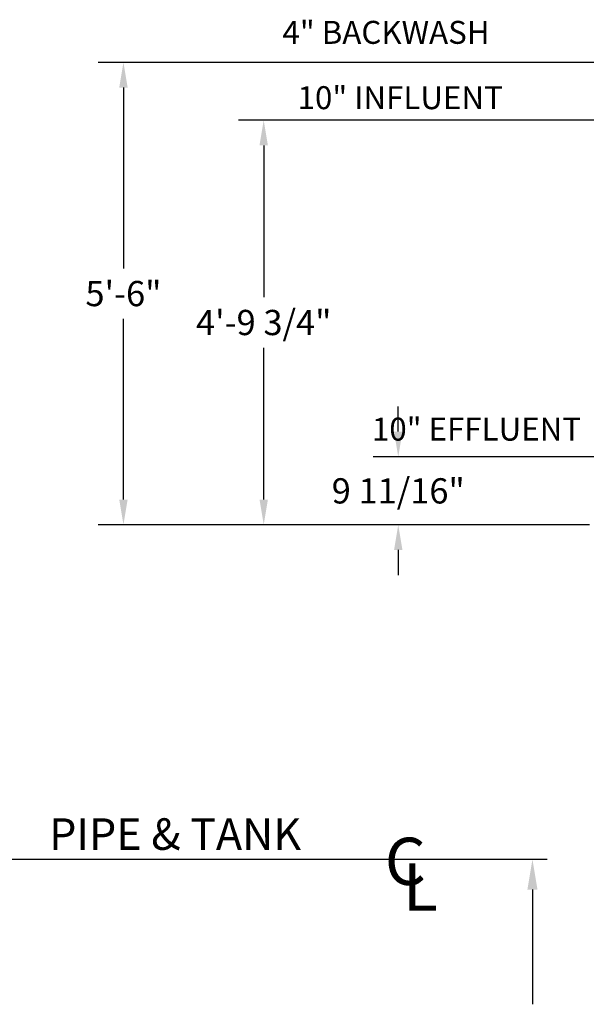
# Model space of a CAD drawing. Extents: x 30 to 653, y 8 to 534.
# Drawn here: x 471 to 551, y 159 to 299 of the extents above; entities that cross this region are included whole.
import ezdxf

# ---------------------------------------------------------------- set-up
doc = ezdxf.new("R2010")
doc.units = 0
doc.header["$LTSCALE"] = 0.75
doc.header["$MEASUREMENT"] = 0
doc.layers.add('DIM', color=1, linetype='Continuous')
doc.dimstyles.new('feet', dxfattribs={"dimscale": 20, "dimtxt": 0.18, "dimasz": 0.18, "dimexe": 0.18, "dimexo": 0.0625, "dimgap": 0.09, "dimtad": 0, "dimtih": 1, "dimtoh": 1, "dimdec": 4, "dimzin": 0, "dimdsep": 46, "dimlunit": 4, "dimtxsty": 'Standard', "dimcen": 0.09, "dimclrd": 1, "dimclre": 1, "dimclrt": 1, "dimadec": 0, "dimazin": 0, "dimtfac": 1, "dimtdec": 4, "dimtofl": 0, "dimtmove": 0, "dimatfit": 3, "dimfxl": 1, "dimfrac": 2, "dimtolj": 1, "dimtzin": 0, "dimarcsym": 0})

# ---------------------------------------------------------------- blocks, each defined once
blk = doc.blocks.new('*D1')
at = {"layer": 'DEFPOINTS', "color": 0, "transparency": 16777216}
for p in [(485.37, 292.95), (582.19, 292.95), (553.09, 226.95)]:
    blk.add_point(p, dxfattribs=at)
at = {"layer": 'DIM', "color": 1, "lineweight": -2, "transparency": 16777216}
for p, q in [((580.94, 292.95), (481.77, 292.95)), ((485.37, 289.35), (485.37, 263.55)), ((485.37, 230.55), (485.37, 256.35)), ((551.84, 226.95), (481.77, 226.95))]:
    blk.add_line(p, q, dxfattribs=at)
at = {"layer": 'DIM', "color": 1, "transparency": 16777216}
for points in [[(484.77, 289.35), (485.97, 289.35), (485.37, 292.95)], [(484.77, 230.55), (485.97, 230.55), (485.37, 226.95)]]:
    blk.add_solid(points, dxfattribs=at)
at = {"layer": 'DIM', "color": 1, "transparency": 16777216, "insert": (485.37, 259.95), "char_height": 3.6, "attachment_point": 5}
blk.add_mtext('\\A1;5\'-6"', dxfattribs=at)
blk = doc.blocks.new('*D2')
at = {"layer": 'DEFPOINTS', "color": 0, "transparency": 16777216}
for p in [(582.87, 284.7), (505.38, 226.95), (552.02, 226.95)]:
    blk.add_point(p, dxfattribs=at)
at = {"layer": 'DIM', "color": 1, "lineweight": -2, "transparency": 16777216}
for p, q in [((581.62, 284.7), (501.78, 284.7)), ((505.38, 281.1), (505.38, 259.42)), ((505.38, 230.55), (505.38, 252.22)), ((550.77, 226.95), (501.78, 226.95))]:
    blk.add_line(p, q, dxfattribs=at)
at = {"layer": 'DIM', "color": 1, "transparency": 16777216}
for points in [[(504.78, 281.1), (505.98, 281.1), (505.38, 284.7)], [(504.78, 230.55), (505.98, 230.55), (505.38, 226.95)]]:
    blk.add_solid(points, dxfattribs=at)
at = {"layer": 'DIM', "color": 1, "transparency": 16777216, "insert": (505.38, 255.82), "char_height": 3.6, "attachment_point": 5}
blk.add_mtext('\\A1;4\'-9 3/4"', dxfattribs=at)
blk = doc.blocks.new('*D7')
at = {"layer": 'DEFPOINTS', "color": 0, "transparency": 16777216}
for p in [(524.57, 236.64), (581.12, 236.64), (552.02, 226.95)]:
    blk.add_point(p, dxfattribs=at)
at = {"layer": 'DIM', "color": 1, "lineweight": -2, "transparency": 16777216}
for p, q in [((524.57, 240.24), (524.57, 243.84)), ((579.87, 236.64), (520.97, 236.64)), ((550.77, 226.95), (520.97, 226.95)), ((524.57, 223.35), (524.57, 219.75))]:
    blk.add_line(p, q, dxfattribs=at)
at = {"layer": 'DIM', "color": 1, "transparency": 16777216}
for points in [[(523.97, 240.24), (525.17, 240.24), (524.57, 236.64)], [(523.97, 223.35), (525.17, 223.35), (524.57, 226.95)]]:
    blk.add_solid(points, dxfattribs=at)
at = {"layer": 'DIM', "color": 1, "transparency": 16777216, "insert": (524.57, 231.79), "char_height": 3.6, "attachment_point": 5}
blk.add_mtext('\\A1;9 11/16"', dxfattribs=at)

msp = doc.modelspace()

# ---------------------------------------------------------------- linework, layer by layer
at = {"layer": 'DIM', "color": 1}
for p, q in [((579.86566, 236.63573), (524.71007, 236.63573)), ((550.77237, 226.94823), (524.71007, 226.94823))]:
    msp.add_line(p, q, dxfattribs=at)
at = {"layer": 'DIM'}
for p, q in [((428.50123, 179.2133), (545.83167, 179.2133)), ((543.71532, 174.89325), (543.71532, 158.50787))]:
    msp.add_line(p, q, dxfattribs=at)
msp.add_solid([(542.99531, 174.89325), (544.43533, 174.89325), (543.71532, 179.2133)], dxfattribs=at)

# ---------------------------------------------------------------- texts
for s, height, p in [('PIPE & TANK', 4.5000579, (474.77726, 180.55443)), ('C', 6.75009, (522.64499, 175.53782)), ('L', 6.75009, (525.23037, 171.88178))]:
    msp.add_text(s, height=height, dxfattribs=at).set_placement(p)
at = {"layer": 'DIM', "color": 1, "char_height": 3.276, "attachment_point": 5}
for s, insert in [('4" BACKWASH', (522.8312, 296.80671)), ('10" INFLUENT', (524.85199, 287.48367)), ('10" EFFLUENT', (535.73669, 240.17717))]:
    msp.add_mtext(s, dxfattribs=dict(at, insert=insert))

# ---------------------------------------------------------------- dimensions: what is measured, and where the dimension line sits
at = {"layer": 'DIM'}
for base, p1, p2, picture, middle in [((485.37372, 292.94823), (553.09483, 226.94823), (582.18812, 292.94823), '*D1', (485.37372, 259.94823)), ((505.38351, 226.94823), (582.86566, 284.69823), (552.02237, 226.94823), '*D2', (505.38351, 255.82323)), ((524.57281, 236.63573), (552.02237, 226.94823), (581.11566, 236.63573), '*D7', (524.57281, 231.79198))]:
    dim = msp.add_linear_dim(base=base, p1=p1, p2=p2, angle=90, dimstyle='feet', dxfattribs=at)
    dim.commit()
    dim.dimension.update_dxf_attribs({"geometry": picture, "text_midpoint": middle})

doc.saveas('drawing.dxf')
